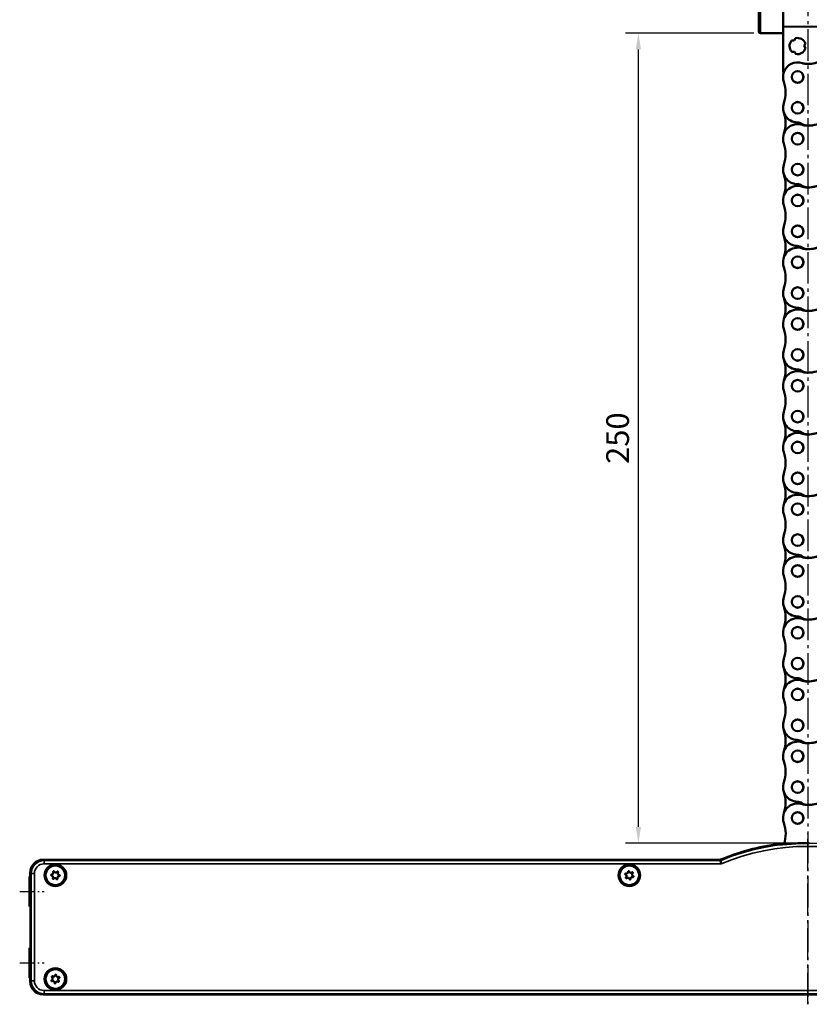
# Model space of a CAD drawing. Extents: x -330 to 3177, y -965 to 1498.
# Drawn here: x 1633 to 1876, y 397 to 701 of the extents above; entities that cross this region are included whole.
import ezdxf

# ---------------------------------------------------------------- set-up
doc = ezdxf.new("R2010")
doc.units = 0
doc.linetypes.add('AM_DIN_G_W050', pattern=[13.75, 9.75, -1.5, 1, -1.5])
doc.linetypes.add('AM_DIN_G_W050x2', pattern=[6.875, 4.75, -0.875, 0.375, -0.875])
doc.layers.get('0').update_dxf_attribs({"lineweight": 25})
for name, color, linetype, lineweight in [('AM_7', 4, 'AM_DIN_G_W050', 25), ('Sichtbar (ISO)', 7, 'Continuous', 50), ('Sichtbar schmal (ISO)', 3, 'Continuous', 35)]:
    doc.layers.add(name, color=color, linetype=linetype, lineweight=lineweight)
doc.layers.add('DH_MASS', color=3, linetype='Continuous')
doc.styles.get("Standard").update_dxf_attribs({"font": 'monotxt.shx'})
doc.dimstyles.new('ISO-35$0', dxfattribs={"dimtxt": 3.5, "dimasz": 2.5, "dimexe": 2, "dimexo": 1, "dimgap": 1, "dimtad": 1, "dimdec": 0, "dimtxsty": 'Standard', "dimcen": -0.5, "dimclrd": 256, "dimclre": 256, "dimclrt": 2, "dimadec": 1, "dimazin": 2, "dimtfac": 1, "dimtdec": 0, "dimtmove": 0, "dimatfit": 3, "dimfxl": 1, "dimlwd": -1, "dimlwe": -1, "dimarcsym": 0})

# ---------------------------------------------------------------- blocks, each defined once
blk = doc.blocks.new('VCD-0204-K-KETTE_250_HUB   (F)')
at = {"layer": 'AM_7'}
blk.add_line((3.1, -81.03), (3.1, -395.6), dxfattribs=at)
at = {"layer": 'Sichtbar (ISO)'}
for p, q in [((-4.5, -87.74), (-4.5, -93.96)), ((-12, -89.03), (-12, -95.53)), ((-4.5, -94.09), (-4.5, -93.96)), ((-4.5, -108.03), (-4.5, -94.09)), ((-4.5, -96.03), (-11.5, -96.03)), ((-1.85, -98.32), (-1.05, -98.3)), ((-1.05, -98.3), (-0.67, -97.59)), ((2.38, -99.24), (2, -99.94)), ((2, -99.94), (2.42, -100.63)), ((-0.95, -101.76), (-1.75, -101.78)), ((-0.53, -102.44), (-0.95, -101.76)), ((-4.5, -108.03), (-4.24, -108.03))]:
    blk.add_line(p, q, dxfattribs=at)
for centre, radius in [((0, -109.53), 1.8), ((0, -109.53), 1.78), ((0, -119.05), 1.8), ((0, -119.05), 1.78), ((0, -128.57), 1.8), ((0, -128.57), 1.78), ((0, -138.1), 1.8), ((0, -138.1), 1.78), ((0, -147.63), 1.8), ((0, -147.63), 1.78), ((0, -157.15), 1.8), ((0, -157.15), 1.78), ((0, -166.68), 1.8), ((0, -166.68), 1.78), ((0, -176.2), 1.8), ((0, -176.2), 1.78), ((0, -185.73), 1.8), ((0, -185.73), 1.78), ((0, -195.25), 1.8), ((0, -195.25), 1.78), ((0, -204.78), 1.8), ((0, -204.78), 1.78), ((0, -214.3), 1.8), ((0, -214.3), 1.78), ((0, -223.83), 1.8), ((0, -223.83), 1.78), ((0, -233.35), 1.8), ((0, -233.35), 1.78), ((0, -242.88), 1.8), ((0, -242.88), 1.78), ((0, -252.4), 1.8), ((0, -252.4), 1.78), ((0, -261.93), 1.8), ((0, -261.93), 1.78), ((0, -271.45), 1.8), ((0, -271.45), 1.78), ((0, -280.98), 1.8), ((0, -280.98), 1.78), ((0, -290.5), 1.8), ((0, -290.5), 1.78), ((0, -300.03), 1.8), ((0, -300.03), 1.78), ((0, -309.55), 1.8), ((0, -309.55), 1.78), ((0, -319.07), 1.8), ((0, -319.07), 1.78), ((0, -328.6), 1.8), ((0, -328.6), 1.78), ((0, -338.13), 1.8), ((0, -338.13), 1.78)]:
    blk.add_circle(centre, radius, dxfattribs=at)
for centre, radius, start, end in [((-11.5, -95.53), 0.5, 180, 270), ((0, -100), 2.5, 137.7277, 225.4353), ((0, -100), 2.5, 17.7277, 105.4353), ((0, -100), 2.5, 257.7277, 345.4353), ((0, -109.53), 4.5, 70.9342, 160.5288), ((2.78, -101.49), 4, 250.9342, 266.9099), ((3.1, -95.5), 10, 266.9099, 292.4954), ((0, -109.53), 4.5, 160.5288, 199.1746), ((-13.7, -104.76), 10, 340.8254, 340.9587), ((-13.7, -114.29), 10, 340.8254, 19.1746), ((0, -119.05), 4.5, 160.8254, 268.3072), ((-13.7, -123.81), 10, 340.8254, 19.1746), ((0, -128.57), 4.5, 70.9342, 199.1746), ((-0.22, -126.55), 3, 56.3862, 88.3072), ((3.1, -121.55), 3, 236.3862, 270), ((2.78, -120.54), 4, 250.9342, 266.9099), ((3.1, -114.55), 10, 266.9099, 292.4954), ((3.1, -114.55), 10, 270, 301.1746), ((-13.7, -133.34), 10, 340.8254, 19.1746), ((0, -138.1), 4.5, 160.8254, 268.3072), ((-13.7, -142.86), 10, 340.8254, 19.1746), ((-0.22, -145.6), 3, 56.3862, 88.3072), ((3.1, -133.6), 10, 270, 301.1746), ((0, -147.63), 4.5, 70.9342, 199.1746), ((3.1, -140.6), 3, 236.3862, 270), ((2.78, -139.59), 4, 250.9342, 266.9099), ((3.1, -133.6), 10, 266.9099, 292.4954), ((-13.7, -152.39), 10, 340.8254, 19.1746), ((0, -157.15), 4.5, 160.8254, 268.3072), ((-13.7, -161.91), 10, 340.8254, 19.1746), ((0, -166.68), 4.5, 70.9342, 199.1746), ((-0.22, -164.65), 3, 56.3862, 88.3072), ((3.1, -159.65), 3, 236.3862, 270), ((2.78, -158.64), 4, 250.9342, 266.9099), ((3.1, -152.65), 10, 266.9099, 292.4954), ((3.1, -152.65), 10, 270, 301.1746), ((-13.7, -171.44), 10, 340.8254, 19.1746), ((0, -176.2), 4.5, 160.8254, 268.3072), ((-13.7, -180.96), 10, 340.8254, 19.1746), ((0, -185.73), 4.5, 70.9342, 199.1746), ((-0.22, -183.7), 3, 56.3862, 88.3072), ((3.1, -178.7), 3, 236.3862, 270), ((2.78, -177.69), 4, 250.9342, 266.9099), ((3.1, -171.7), 10, 266.9099, 292.4954), ((3.1, -171.7), 10, 270, 301.1746), ((-13.7, -190.49), 10, 340.8254, 19.1746), ((0, -195.25), 4.5, 160.8254, 268.3072), ((-13.7, -200.01), 10, 340.8254, 19.1746), ((0, -204.78), 4.5, 70.9342, 199.1746), ((-0.22, -202.75), 3, 56.3862, 88.3072), ((3.1, -197.75), 3, 236.3862, 270), ((3.1, -190.75), 10, 266.9099, 292.4954), ((3.1, -190.75), 10, 270, 301.1746), ((2.78, -196.74), 4, 250.9342, 266.9099), ((-13.7, -209.54), 10, 340.8254, 19.1746), ((0, -214.3), 4.5, 160.8254, 268.3072), ((-13.7, -219.06), 10, 340.8254, 19.1746), ((3.1, -209.8), 10, 270, 301.1746), ((0, -223.83), 4.5, 70.9342, 199.1746), ((-0.22, -221.8), 3, 56.3862, 88.3072), ((3.1, -216.8), 3, 236.3862, 270), ((2.78, -215.79), 4, 250.9342, 266.9099), ((3.1, -209.8), 10, 266.9099, 292.4954), ((-13.7, -228.59), 10, 340.8254, 19.1746), ((0, -233.35), 4.5, 160.8254, 268.3072), ((-13.7, -238.11), 10, 340.8254, 19.1746), ((0, -242.88), 4.5, 70.9342, 199.1746), ((-0.22, -240.85), 3, 56.3862, 88.3072), ((3.1, -235.85), 3, 236.3862, 270), ((2.78, -234.84), 4, 250.9342, 266.9099), ((3.1, -228.85), 10, 266.9099, 292.4954), ((3.1, -228.85), 10, 270, 301.1746), ((-13.7, -247.64), 10, 340.8254, 19.1746), ((0, -252.4), 4.5, 160.8254, 268.3072), ((-13.7, -257.16), 10, 340.8254, 19.1746), ((0, -261.93), 4.5, 70.9342, 199.1746), ((-0.22, -259.9), 3, 56.3862, 88.3072), ((3.1, -254.9), 3, 236.3862, 270), ((2.78, -253.89), 4, 250.9342, 266.9099), ((3.1, -247.9), 10, 266.9099, 292.4954), ((3.1, -247.9), 10, 270, 301.1746), ((-13.7, -266.69), 10, 340.8254, 19.1746), ((0, -271.45), 4.5, 160.8254, 268.3072), ((-13.7, -276.21), 10, 340.8254, 19.1746), ((-0.22, -278.95), 3, 56.3862, 88.3072), ((3.1, -266.95), 10, 266.9099, 292.4954), ((3.1, -266.95), 10, 270, 301.1746), ((0, -280.98), 4.5, 70.9342, 199.1746), ((3.1, -273.95), 3, 236.3862, 270), ((2.78, -272.94), 4, 250.9342, 266.9099), ((-13.7, -285.74), 10, 340.8254, 19.1746), ((0, -290.5), 4.5, 160.8254, 268.3072), ((-13.7, -295.26), 10, 340.8254, 19.1746), ((3.1, -286), 10, 270, 301.1746), ((0, -300.03), 4.5, 70.9342, 199.1746), ((-0.22, -298), 3, 56.3862, 88.3072), ((3.1, -293), 3, 236.3862, 270), ((2.78, -291.99), 4, 250.9342, 266.9099), ((3.1, -286), 10, 266.9099, 292.4954), ((-13.7, -304.79), 10, 340.8254, 19.1746), ((0, -309.55), 4.5, 160.8254, 268.3072), ((-13.7, -314.31), 10, 340.8254, 19.1746), ((0, -319.07), 4.5, 70.9342, 199.1746), ((-0.22, -317.05), 3, 56.3862, 88.3072), ((3.1, -312.05), 3, 236.3862, 270), ((2.78, -311.04), 4, 250.9342, 266.9099), ((3.1, -305.05), 10, 266.9099, 292.4954), ((3.1, -305.05), 10, 270, 301.1746), ((-13.7, -323.84), 10, 340.8254, 19.1746), ((0, -328.6), 4.5, 160.8254, 268.3072), ((-13.7, -333.36), 10, 340.8254, 19.1746), ((0, -338.13), 4.5, 70.9342, 199.1746), ((-0.22, -336.1), 3, 56.3862, 88.3072), ((3.1, -331.1), 3, 236.3862, 270), ((2.78, -330.09), 4, 250.9342, 266.9099), ((3.1, -324.1), 10, 266.9099, 292.4954), ((3.1, -324.1), 10, 270, 301.1746), ((-14.59, -343.04), 10.9, 343.0113, 18.397)]:
    blk.add_arc(centre, radius, start, end, dxfattribs=at)
at = {"layer": 'Sichtbar schmal (ISO)'}
for p, q in [((-11.5, -96.03), (-11.5, -89.03)), ((9, -93.96), (-4.5, -93.96)), ((-4.5, -94.09), (9, -94.09))]:
    blk.add_line(p, q, dxfattribs=at)
blk = doc.blocks.new('VCD-0204-0250-5-ACB M1-M_HUB_F')
at = {"layer": 'AM_7'}
blk.add_line((240, -34.8), (240, 17.94), dxfattribs=at)
blk.add_line((240, -34.8), (240, 17.94), dxfattribs=at)
at = {"layer": 'AM_7', "linetype": 'AM_DIN_G_W050x2'}
for p, q in [((-3, 0), (4.52, 0)), ((-3, -22), (4.52, -22))]:
    blk.add_line(p, q, dxfattribs=at)
at = {"layer": 'Sichtbar (ISO)'}
for p, q in [((231.09, 14.6), (231.09, 14.63)), ((231.6, 14.51), (231.6, 14.67)), ((231.8, 14.57), (231.8, 14.47)), ((234.2, 14.7), (234.2, 14.7)), ((240.2, 14.94), (240.2, 14.94)), ((4.25, 9.8), (212.84, 9.8)), ((212.85, 9.77), (4.28, 9.77)), ((0, 4.59), (0.28, 4.59)), ((0, 4.5), (0, 4.59)), ((0, 4.5), (0, -4.5)), ((0.25, 4.59), (0.25, 5.8)), ((0.28, 5.77), (0.28, 4.59)), ((0.28, 4.59), (0.38, 4.5)), ((0, -4.59), (0, -4.5)), ((0, -4.59), (0.28, -4.59)), ((0.38, -4.5), (0.28, -4.59)), ((0.28, -4.59), (0.28, -17.41)), ((0, -17.41), (0.28, -17.41)), ((0, -17.5), (0, -17.41)), ((0, -17.5), (0, -26.5)), ((0.28, -17.41), (0.38, -17.5)), ((0, -26.59), (0, -26.5)), ((0, -26.59), (0.28, -26.59)), ((0.25, -27.8), (0.25, -26.59)), ((0.38, -26.5), (0.28, -26.59)), ((0.28, -26.59), (0.28, -27.77)), ((475.75, -31.8), (4.25, -31.8)), ((4.28, -31.77), (475.72, -31.77))]:
    blk.add_line(p, q, dxfattribs=at)
for centre, radius in [((8, 5), 3.22), ((8, 5), 3), ((185, 5), 3.22), ((185, 5), 3), ((8, -27), 3.22), ((8, -27), 3)]:
    blk.add_circle(centre, radius, dxfattribs=at)
for centre, radius, start, end in [((240, -54.8), 70, 97.3124, 112.4904), ((240, -54.8), 69.97, 97.2711, 112.496), ((240, -54.8), 69.98, 96.1857, 96.8945), ((240, -54.95), 70, 96.1836, 96.7272), ((240, -54.8), 69.75, 95.0174, 96.5163)]:
    blk.add_arc(centre, radius, start, end, dxfattribs=at)
for centre, major_axis, ratio, start_param, end_param in [((236.66, -54.8), (69.73, 0), 0.998849, 1.643362, 1.65069), ((214.89, -54.8), (-75.38, 0), 0.942905, 4.486391, 4.495097), ((240, -54.83), (0, -69.76), 1, 3.144459, 3.224827), ((240, -54.83), (0, -69.76), 1, 3.138726, 3.144459), ((4.25, 5.8), (-2.83, 2.83), 0.999695, 5.497939, 7.068431), ((4.29, 5.76), (-2.83, 2.83), 0.999695, 5.497939, 7.068431), ((0.38, 0), (0, -4.5), 0.017455, 0.017453, 3.124139), ((0.38, -22), (0, -4.5), 0.017455, 0.017453, 3.124139), ((4.25, -27.8), (-2.83, -2.83), 0.999695, 5.497939, 7.068431), ((4.29, -27.76), (-2.83, -2.83), 0.999695, 5.497939, 7.068431)]:
    blk.add_ellipse(centre, major_axis=major_axis, ratio=ratio, start_param=start_param, end_param=end_param, dxfattribs=at)
for points, knots in [([(231.79, 14.47), (231.79, 14.47), (231.79, 14.47), (231.82, 14.47), (231.85, 14.47), (231.9, 14.48), (231.93, 14.48), (232.01, 14.49), (232.05, 14.49), (232.08, 14.5)], [0.09220875, 0.09220875, 0.09220875, 0.09220875, 0.10200343, 0.10200343, 0.11329485, 0.11329485, 0.12466787, 0.12466787, 0.1359811, 0.1359811, 0.1359811, 0.1359811]), ([(233.9, 14.68), (233.94, 14.68), (233.98, 14.69), (234.05, 14.69), (234.09, 14.69), (234.14, 14.7), (234.16, 14.7), (234.19, 14.7), (234.2, 14.7), (234.2, 14.7), (234.2, 14.7), (234.2, 14.7), (234.2, 14.7)], [0.13594545, 0.13594545, 0.13594545, 0.13594545, 0.14722947, 0.14722947, 0.15855945, 0.15855945, 0.16986557, 0.16986557, 0.18117169, 0.18117169, 0.18117169, 0.18121524, 0.18121524, 0.18121524, 0.18121524]), ([(240.2, 14.94), (240.2, 14.94), (240.2, 14.94), (240.2, 14.94), (240.2, 14.94), (240.21, 14.94), (240.24, 14.94), (240.26, 14.94), (240.31, 14.95), (240.35, 14.95), (240.42, 14.95), (240.46, 14.95), (240.5, 14.95)], [0.18082445, 0.18082445, 0.18082445, 0.18082445, 0.18082595, 0.18082595, 0.18082595, 0.1921283, 0.1921283, 0.20343065, 0.20343065, 0.21473207, 0.21473207, 0.22602973, 0.22602973, 0.22602973, 0.22602973]), ([(212.84, 9.8), (212.91, 9.8), (212.97, 9.81), (213.1, 9.83), (213.16, 9.85), (213.22, 9.88)], [0, 0, 0, 0, 0.01963936, 0.01963936, 0.03927871, 0.03927871, 0.03927871, 0.03927871]), ([(213.23, 9.84), (213.17, 9.82), (213.11, 9.8), (212.98, 9.77), (212.91, 9.77), (212.85, 9.77)], [0, 0, 0, 0, 0.01964426, 0.01964426, 0.03928851, 0.03928851, 0.03928851, 0.03928851]), ([(7.34, 5.97), (7.33, 5.99), (7.32, 6.01), (7.32, 6.06), (7.32, 6.08), (7.34, 6.13), (7.35, 6.15), (7.38, 6.18), (7.4, 6.2), (7.44, 6.22), (7.46, 6.22), (7.51, 6.23), (7.53, 6.22), (7.58, 6.21), (7.6, 6.2), (7.63, 6.16), (7.65, 6.14), (7.66, 6.12)], [-0.05462512, -0.05462512, -0.05462512, -0.05462512, -0.04772474, -0.04772474, -0.04082436, -0.04082436, -0.03406846, -0.03406846, -0.02731256, -0.02731256, -0.02055666, -0.02055666, -0.01380076, -0.01380076, -0.00690038, -0.00690038, 0, 0, 0, 0]), ([(7.66, 6.12), (7.67, 6.1), (7.68, 6.09), (7.73, 6.01), (7.77, 5.97), (7.87, 5.9), (7.94, 5.87), (8.06, 5.84), (8.13, 5.84), (8.25, 5.87), (8.31, 5.89), (8.42, 5.96), (8.47, 6.01), (8.51, 6.06)], [-0.09921136, -0.09921136, -0.09921136, -0.09921136, -0.09306833, -0.09306833, -0.07437097, -0.07437097, -0.05590737, -0.05590737, -0.03744377, -0.03744377, -0.01872188, -0.01872188, 0, 0, 0, 0]), ([(8.51, 6.06), (8.52, 6.08), (8.54, 6.1), (8.58, 6.12), (8.6, 6.13), (8.64, 6.14), (8.67, 6.14), (8.71, 6.13), (8.74, 6.12), (8.77, 6.09), (8.79, 6.08), (8.82, 6.04), (8.83, 6.01), (8.83, 5.97), (8.83, 5.95), (8.83, 5.9), (8.82, 5.88), (8.8, 5.86)], [-0.05462512, -0.05462512, -0.05462512, -0.05462512, -0.04772474, -0.04772474, -0.04082436, -0.04082436, -0.03406846, -0.03406846, -0.02731256, -0.02731256, -0.02055666, -0.02055666, -0.01380076, -0.01380076, -0.00690038, -0.00690038, 0, 0, 0, 0]), ([(183.97, 5.56), (183.99, 5.55), (184.01, 5.55), (184.09, 5.53), (184.16, 5.53), (184.28, 5.55), (184.34, 5.57), (184.45, 5.64), (184.5, 5.69), (184.57, 5.79), (184.6, 5.85), (184.63, 5.98), (184.63, 6.05), (184.61, 6.11)], [-0.09921136, -0.09921136, -0.09921136, -0.09921136, -0.09306833, -0.09306833, -0.07437097, -0.07437097, -0.05590737, -0.05590737, -0.03744377, -0.03744377, -0.01872188, -0.01872188, 0, 0, 0, 0]), ([(184.61, 6.11), (184.61, 6.13), (184.61, 6.16), (184.62, 6.2), (184.63, 6.23), (184.66, 6.26), (184.67, 6.28), (184.71, 6.31), (184.74, 6.31), (184.78, 6.32), (184.81, 6.32), (184.85, 6.31), (184.87, 6.3), (184.91, 6.28), (184.93, 6.26), (184.96, 6.22), (184.96, 6.2), (184.97, 6.17)], [-0.05462512, -0.05462512, -0.05462512, -0.05462512, -0.04772474, -0.04772474, -0.04082436, -0.04082436, -0.03406846, -0.03406846, -0.02731256, -0.02731256, -0.02055666, -0.02055666, -0.01380076, -0.01380076, -0.00690038, -0.00690038, 0, 0, 0, 0]), ([(184.97, 6.17), (184.97, 6.15), (184.98, 6.13), (185, 6.05), (185.04, 5.99), (185.12, 5.9), (185.17, 5.86), (185.28, 5.8), (185.35, 5.78), (185.47, 5.77), (185.54, 5.78), (185.66, 5.82), (185.72, 5.85), (185.77, 5.89)], [-0.09921136, -0.09921136, -0.09921136, -0.09921136, -0.09306833, -0.09306833, -0.07437097, -0.07437097, -0.05590737, -0.05590737, -0.03744377, -0.03744377, -0.01872188, -0.01872188, 0, 0, 0, 0]), ([(6.83, 4.91), (6.81, 4.91), (6.78, 4.92), (6.74, 4.94), (6.72, 4.95), (6.69, 4.99), (6.68, 5.01), (6.66, 5.05), (6.66, 5.08), (6.67, 5.12), (6.67, 5.15), (6.69, 5.19), (6.71, 5.21), (6.74, 5.24), (6.76, 5.25), (6.81, 5.27), (6.83, 5.27), (6.86, 5.27)], [-0.05462512, -0.05462512, -0.05462512, -0.05462512, -0.04772474, -0.04772474, -0.04082436, -0.04082436, -0.03406846, -0.03406846, -0.02731256, -0.02731256, -0.02055666, -0.02055666, -0.01380076, -0.01380076, -0.00690038, -0.00690038, 0, 0, 0, 0]), ([(7.2, 4.14), (7.21, 4.16), (7.22, 4.18), (7.26, 4.26), (7.28, 4.32), (7.29, 4.44), (7.28, 4.51), (7.24, 4.63), (7.21, 4.69), (7.12, 4.79), (7.07, 4.83), (6.95, 4.89), (6.89, 4.9), (6.83, 4.91)], [-0.09921136, -0.09921136, -0.09921136, -0.09921136, -0.09306833, -0.09306833, -0.07437097, -0.07437097, -0.05590737, -0.05590737, -0.03744377, -0.03744377, -0.01872188, -0.01872188, 0, 0, 0, 0]), ([(6.86, 5.27), (6.88, 5.26), (6.9, 5.26), (6.99, 5.27), (7.05, 5.29), (7.16, 5.34), (7.21, 5.38), (7.3, 5.48), (7.34, 5.53), (7.38, 5.65), (7.39, 5.72), (7.38, 5.85), (7.36, 5.91), (7.34, 5.97)], [-0.09921136, -0.09921136, -0.09921136, -0.09921136, -0.09306833, -0.09306833, -0.07437097, -0.07437097, -0.05590737, -0.05590737, -0.03744377, -0.03744377, -0.01872188, -0.01872188, 0, 0, 0, 0]), ([(7.49, 3.94), (7.48, 3.92), (7.46, 3.9), (7.42, 3.88), (7.4, 3.87), (7.36, 3.86), (7.33, 3.86), (7.29, 3.87), (7.26, 3.88), (7.23, 3.91), (7.21, 3.92), (7.18, 3.96), (7.17, 3.99), (7.17, 4.03), (7.17, 4.05), (7.17, 4.1), (7.18, 4.12), (7.2, 4.14)], [-0.05462512, -0.05462512, -0.05462512, -0.05462512, -0.04772474, -0.04772474, -0.04082436, -0.04082436, -0.03406846, -0.03406846, -0.02731256, -0.02731256, -0.02055666, -0.02055666, -0.01380076, -0.01380076, -0.00690038, -0.00690038, 0, 0, 0, 0]), ([(8.34, 3.88), (8.33, 3.9), (8.32, 3.91), (8.27, 3.99), (8.23, 4.03), (8.13, 4.1), (8.06, 4.13), (7.94, 4.16), (7.87, 4.16), (7.75, 4.13), (7.69, 4.11), (7.58, 4.04), (7.53, 3.99), (7.49, 3.94)], [-0.09921136, -0.09921136, -0.09921136, -0.09921136, -0.09306833, -0.09306833, -0.07437097, -0.07437097, -0.05590737, -0.05590737, -0.03744377, -0.03744377, -0.01872188, -0.01872188, 0, 0, 0, 0]), ([(8.66, 4.03), (8.67, 4.01), (8.68, 3.99), (8.68, 3.94), (8.68, 3.92), (8.66, 3.87), (8.65, 3.85), (8.62, 3.82), (8.6, 3.8), (8.56, 3.78), (8.54, 3.78), (8.49, 3.77), (8.47, 3.78), (8.42, 3.79), (8.4, 3.8), (8.37, 3.84), (8.35, 3.86), (8.34, 3.88)], [-0.05462512, -0.05462512, -0.05462512, -0.05462512, -0.04772474, -0.04772474, -0.04082436, -0.04082436, -0.03406846, -0.03406846, -0.02731256, -0.02731256, -0.02055666, -0.02055666, -0.01380076, -0.01380076, -0.00690038, -0.00690038, 0, 0, 0, 0]), ([(9.14, 4.73), (9.12, 4.74), (9.1, 4.74), (9.01, 4.73), (8.95, 4.71), (8.84, 4.66), (8.79, 4.62), (8.7, 4.52), (8.66, 4.47), (8.62, 4.35), (8.61, 4.28), (8.62, 4.15), (8.64, 4.09), (8.66, 4.03)], [-0.09921136, -0.09921136, -0.09921136, -0.09921136, -0.09306833, -0.09306833, -0.07437097, -0.07437097, -0.05590737, -0.05590737, -0.03744377, -0.03744377, -0.01872188, -0.01872188, 0, 0, 0, 0]), ([(8.8, 5.86), (8.79, 5.84), (8.78, 5.82), (8.74, 5.74), (8.72, 5.68), (8.71, 5.56), (8.72, 5.49), (8.76, 5.37), (8.79, 5.31), (8.88, 5.21), (8.93, 5.17), (9.05, 5.11), (9.11, 5.1), (9.17, 5.09)], [-0.09921136, -0.09921136, -0.09921136, -0.09921136, -0.09306833, -0.09306833, -0.07437097, -0.07437097, -0.05590737, -0.05590737, -0.03744377, -0.03744377, -0.01872188, -0.01872188, 0, 0, 0, 0]), ([(9.17, 5.09), (9.19, 5.09), (9.22, 5.08), (9.26, 5.06), (9.28, 5.05), (9.31, 5.01), (9.32, 4.99), (9.34, 4.95), (9.34, 4.92), (9.33, 4.88), (9.33, 4.85), (9.31, 4.81), (9.29, 4.79), (9.26, 4.76), (9.24, 4.75), (9.19, 4.73), (9.17, 4.73), (9.14, 4.73)], [-0.05462512, -0.05462512, -0.05462512, -0.05462512, -0.04772474, -0.04772474, -0.04082436, -0.04082436, -0.03406846, -0.03406846, -0.02731256, -0.02731256, -0.02055666, -0.02055666, -0.01380076, -0.01380076, -0.00690038, -0.00690038, 0, 0, 0, 0]), ([(183.85, 5.22), (183.83, 5.23), (183.8, 5.24), (183.77, 5.27), (183.75, 5.29), (183.74, 5.33), (183.73, 5.36), (183.73, 5.41), (183.73, 5.43), (183.75, 5.47), (183.76, 5.49), (183.79, 5.53), (183.81, 5.54), (183.85, 5.56), (183.87, 5.57), (183.92, 5.57), (183.95, 5.57), (183.97, 5.56)], [-0.05462512, -0.05462512, -0.05462512, -0.05462512, -0.04772474, -0.04772474, -0.04082436, -0.04082436, -0.03406846, -0.03406846, -0.02731256, -0.02731256, -0.02055666, -0.02055666, -0.01380076, -0.01380076, -0.00690038, -0.00690038, 0, 0, 0, 0]), ([(184, 4.39), (184.02, 4.4), (184.03, 4.41), (184.09, 4.48), (184.12, 4.54), (184.16, 4.65), (184.17, 4.72), (184.17, 4.85), (184.15, 4.91), (184.1, 5.02), (184.06, 5.08), (183.96, 5.17), (183.9, 5.2), (183.85, 5.22)], [-0.09921136, -0.09921136, -0.09921136, -0.09921136, -0.09306833, -0.09306833, -0.07437097, -0.07437097, -0.05590737, -0.05590737, -0.03744377, -0.03744377, -0.01872188, -0.01872188, 0, 0, 0, 0]), ([(184.23, 4.11), (184.21, 4.1), (184.19, 4.08), (184.15, 4.07), (184.12, 4.07), (184.08, 4.07), (184.05, 4.08), (184.01, 4.1), (183.99, 4.12), (183.96, 4.15), (183.95, 4.17), (183.94, 4.22), (183.94, 4.24), (183.94, 4.29), (183.94, 4.31), (183.97, 4.35), (183.98, 4.37), (184, 4.39)], [-0.05462512, -0.05462512, -0.05462512, -0.05462512, -0.04772474, -0.04772474, -0.04082436, -0.04082436, -0.03406846, -0.03406846, -0.02731256, -0.02731256, -0.02055666, -0.02055666, -0.01380076, -0.01380076, -0.00690038, -0.00690038, 0, 0, 0, 0]), ([(185.03, 3.83), (185.03, 3.85), (185.02, 3.87), (185, 3.95), (184.96, 4.01), (184.88, 4.1), (184.83, 4.14), (184.72, 4.2), (184.65, 4.22), (184.53, 4.23), (184.46, 4.22), (184.34, 4.18), (184.28, 4.15), (184.23, 4.11)], [-0.09921136, -0.09921136, -0.09921136, -0.09921136, -0.09306833, -0.09306833, -0.07437097, -0.07437097, -0.05590737, -0.05590737, -0.03744377, -0.03744377, -0.01872188, -0.01872188, 0, 0, 0, 0]), ([(185.39, 3.89), (185.39, 3.87), (185.39, 3.84), (185.38, 3.8), (185.37, 3.77), (185.34, 3.74), (185.33, 3.72), (185.29, 3.69), (185.26, 3.69), (185.22, 3.68), (185.19, 3.68), (185.15, 3.69), (185.13, 3.7), (185.09, 3.72), (185.07, 3.74), (185.04, 3.78), (185.04, 3.8), (185.03, 3.83)], [-0.05462512, -0.05462512, -0.05462512, -0.05462512, -0.04772474, -0.04772474, -0.04082436, -0.04082436, -0.03406846, -0.03406846, -0.02731256, -0.02731256, -0.02055666, -0.02055666, -0.01380076, -0.01380076, -0.00690038, -0.00690038, 0, 0, 0, 0]), ([(186.03, 4.44), (186.01, 4.45), (185.99, 4.45), (185.91, 4.47), (185.84, 4.47), (185.72, 4.45), (185.66, 4.43), (185.55, 4.36), (185.5, 4.31), (185.43, 4.21), (185.4, 4.15), (185.37, 4.02), (185.37, 3.95), (185.39, 3.89)], [-0.09921136, -0.09921136, -0.09921136, -0.09921136, -0.09306833, -0.09306833, -0.07437097, -0.07437097, -0.05590737, -0.05590737, -0.03744377, -0.03744377, -0.01872188, -0.01872188, 0, 0, 0, 0]), ([(185.77, 5.89), (185.79, 5.9), (185.81, 5.92), (185.85, 5.93), (185.88, 5.93), (185.92, 5.93), (185.95, 5.92), (185.99, 5.9), (186.01, 5.88), (186.04, 5.85), (186.05, 5.83), (186.06, 5.78), (186.06, 5.76), (186.06, 5.71), (186.06, 5.69), (186.03, 5.65), (186.02, 5.63), (186, 5.61)], [-0.05462512, -0.05462512, -0.05462512, -0.05462512, -0.04772474, -0.04772474, -0.04082436, -0.04082436, -0.03406846, -0.03406846, -0.02731256, -0.02731256, -0.02055666, -0.02055666, -0.01380076, -0.01380076, -0.00690038, -0.00690038, 0, 0, 0, 0]), ([(186, 5.61), (185.98, 5.6), (185.97, 5.59), (185.91, 5.52), (185.88, 5.46), (185.84, 5.35), (185.83, 5.28), (185.83, 5.15), (185.85, 5.09), (185.9, 4.98), (185.94, 4.92), (186.04, 4.83), (186.1, 4.8), (186.15, 4.78)], [-0.09921136, -0.09921136, -0.09921136, -0.09921136, -0.09306833, -0.09306833, -0.07437097, -0.07437097, -0.05590737, -0.05590737, -0.03744377, -0.03744377, -0.01872188, -0.01872188, 0, 0, 0, 0]), ([(186.15, 4.78), (186.17, 4.77), (186.2, 4.76), (186.23, 4.73), (186.25, 4.71), (186.26, 4.67), (186.27, 4.64), (186.27, 4.59), (186.27, 4.57), (186.25, 4.53), (186.24, 4.51), (186.21, 4.47), (186.19, 4.46), (186.15, 4.44), (186.13, 4.43), (186.08, 4.43), (186.05, 4.43), (186.03, 4.44)], [-0.05462512, -0.05462512, -0.05462512, -0.05462512, -0.04772474, -0.04772474, -0.04082436, -0.04082436, -0.03406846, -0.03406846, -0.02731256, -0.02731256, -0.02055666, -0.02055666, -0.01380076, -0.01380076, -0.00690038, -0.00690038, 0, 0, 0, 0]), ([(7.02, -27.64), (6.99, -27.65), (6.97, -27.66), (6.92, -27.66), (6.9, -27.65), (6.86, -27.64), (6.84, -27.62), (6.8, -27.59), (6.79, -27.57), (6.77, -27.53), (6.76, -27.51), (6.76, -27.46), (6.77, -27.43), (6.78, -27.39), (6.79, -27.37), (6.83, -27.34), (6.85, -27.32), (6.87, -27.31)], [-0.05462512, -0.05462512, -0.05462512, -0.05462512, -0.04772474, -0.04772474, -0.04082436, -0.04082436, -0.03406846, -0.03406846, -0.02731256, -0.02731256, -0.02055666, -0.02055666, -0.01380076, -0.01380076, -0.00690038, -0.00690038, 0, 0, 0, 0]), ([(6.87, -27.31), (6.89, -27.3), (6.91, -27.29), (6.98, -27.25), (7.03, -27.2), (7.1, -27.1), (7.13, -27.04), (7.16, -26.92), (7.16, -26.85), (7.14, -26.73), (7.12, -26.66), (7.05, -26.55), (7, -26.5), (6.95, -26.47)], [-0.09921136, -0.09921136, -0.09921136, -0.09921136, -0.09306833, -0.09306833, -0.07437097, -0.07437097, -0.05590737, -0.05590737, -0.03744377, -0.03744377, -0.01872188, -0.01872188, 0, 0, 0, 0]), ([(6.95, -26.47), (6.94, -26.45), (6.92, -26.44), (6.89, -26.4), (6.88, -26.37), (6.88, -26.33), (6.88, -26.3), (6.89, -26.26), (6.9, -26.24), (6.93, -26.2), (6.94, -26.18), (6.98, -26.16), (7.01, -26.15), (7.05, -26.14), (7.08, -26.14), (7.12, -26.15), (7.15, -26.16), (7.16, -26.18)], [-0.05462512, -0.05462512, -0.05462512, -0.05462512, -0.04772474, -0.04772474, -0.04082436, -0.04082436, -0.03406846, -0.03406846, -0.02731256, -0.02731256, -0.02055666, -0.02055666, -0.01380076, -0.01380076, -0.00690038, -0.00690038, 0, 0, 0, 0]), ([(7.16, -26.18), (7.18, -26.19), (7.2, -26.2), (7.28, -26.24), (7.34, -26.26), (7.46, -26.27), (7.53, -26.27), (7.65, -26.23), (7.71, -26.2), (7.81, -26.12), (7.85, -26.07), (7.91, -25.95), (7.93, -25.89), (7.94, -25.83)], [-0.09921136, -0.09921136, -0.09921136, -0.09921136, -0.09306833, -0.09306833, -0.07437097, -0.07437097, -0.05590737, -0.05590737, -0.03744377, -0.03744377, -0.01872188, -0.01872188, 0, 0, 0, 0]), ([(7.94, -25.83), (7.94, -25.8), (7.95, -25.78), (7.97, -25.74), (7.99, -25.72), (8.02, -25.69), (8.04, -25.68), (8.09, -25.67), (8.11, -25.66), (8.16, -25.67), (8.18, -25.68), (8.22, -25.7), (8.24, -25.71), (8.27, -25.75), (8.28, -25.77), (8.3, -25.82), (8.3, -25.84), (8.3, -25.86)], [-0.05462512, -0.05462512, -0.05462512, -0.05462512, -0.04772474, -0.04772474, -0.04082436, -0.04082436, -0.03406846, -0.03406846, -0.02731256, -0.02731256, -0.02055666, -0.02055666, -0.01380076, -0.01380076, -0.00690038, -0.00690038, 0, 0, 0, 0]), ([(8.3, -25.86), (8.29, -25.88), (8.29, -25.91), (8.29, -25.99), (8.31, -26.06), (8.36, -26.17), (8.4, -26.22), (8.49, -26.31), (8.55, -26.35), (8.67, -26.39), (8.73, -26.4), (8.86, -26.4), (8.93, -26.39), (8.98, -26.36)], [-0.09921136, -0.09921136, -0.09921136, -0.09921136, -0.09306833, -0.09306833, -0.07437097, -0.07437097, -0.05590737, -0.05590737, -0.03744377, -0.03744377, -0.01872188, -0.01872188, 0, 0, 0, 0]), ([(9.13, -26.69), (9.11, -26.7), (9.09, -26.71), (9.02, -26.75), (8.97, -26.8), (8.9, -26.9), (8.87, -26.96), (8.84, -27.08), (8.84, -27.15), (8.86, -27.27), (8.88, -27.34), (8.95, -27.45), (9, -27.5), (9.05, -27.53)], [-0.09921136, -0.09921136, -0.09921136, -0.09921136, -0.09306833, -0.09306833, -0.07437097, -0.07437097, -0.05590737, -0.05590737, -0.03744377, -0.03744377, -0.01872188, -0.01872188, 0, 0, 0, 0]), ([(8.98, -26.36), (9.01, -26.35), (9.03, -26.34), (9.08, -26.34), (9.1, -26.35), (9.14, -26.36), (9.16, -26.38), (9.2, -26.41), (9.21, -26.43), (9.23, -26.47), (9.24, -26.49), (9.24, -26.54), (9.23, -26.57), (9.22, -26.61), (9.21, -26.63), (9.17, -26.66), (9.15, -26.68), (9.13, -26.69)], [-0.05462512, -0.05462512, -0.05462512, -0.05462512, -0.04772474, -0.04772474, -0.04082436, -0.04082436, -0.03406846, -0.03406846, -0.02731256, -0.02731256, -0.02055666, -0.02055666, -0.01380076, -0.01380076, -0.00690038, -0.00690038, 0, 0, 0, 0]), ([(7.7, -28.14), (7.71, -28.12), (7.71, -28.09), (7.71, -28.01), (7.69, -27.94), (7.64, -27.83), (7.6, -27.78), (7.51, -27.69), (7.45, -27.65), (7.33, -27.61), (7.27, -27.6), (7.14, -27.6), (7.07, -27.61), (7.02, -27.64)], [-0.09921136, -0.09921136, -0.09921136, -0.09921136, -0.09306833, -0.09306833, -0.07437097, -0.07437097, -0.05590737, -0.05590737, -0.03744377, -0.03744377, -0.01872188, -0.01872188, 0, 0, 0, 0]), ([(8.06, -28.17), (8.06, -28.2), (8.05, -28.22), (8.03, -28.26), (8.01, -28.28), (7.98, -28.31), (7.96, -28.32), (7.91, -28.33), (7.89, -28.34), (7.84, -28.33), (7.82, -28.32), (7.78, -28.3), (7.76, -28.29), (7.73, -28.25), (7.72, -28.23), (7.7, -28.18), (7.7, -28.16), (7.7, -28.14)], [-0.05462512, -0.05462512, -0.05462512, -0.05462512, -0.04772474, -0.04772474, -0.04082436, -0.04082436, -0.03406846, -0.03406846, -0.02731256, -0.02731256, -0.02055666, -0.02055666, -0.01380076, -0.01380076, -0.00690038, -0.00690038, 0, 0, 0, 0]), ([(8.84, -27.82), (8.82, -27.81), (8.8, -27.8), (8.72, -27.76), (8.66, -27.74), (8.54, -27.73), (8.47, -27.73), (8.35, -27.77), (8.29, -27.8), (8.19, -27.88), (8.15, -27.93), (8.09, -28.05), (8.07, -28.11), (8.06, -28.17)], [-0.09921136, -0.09921136, -0.09921136, -0.09921136, -0.09306833, -0.09306833, -0.07437097, -0.07437097, -0.05590737, -0.05590737, -0.03744377, -0.03744377, -0.01872188, -0.01872188, 0, 0, 0, 0]), ([(9.05, -27.53), (9.06, -27.55), (9.08, -27.56), (9.11, -27.6), (9.12, -27.63), (9.12, -27.67), (9.12, -27.7), (9.11, -27.74), (9.1, -27.76), (9.07, -27.8), (9.06, -27.82), (9.02, -27.84), (8.99, -27.85), (8.95, -27.86), (8.92, -27.86), (8.88, -27.85), (8.85, -27.84), (8.84, -27.82)], [-0.05462512, -0.05462512, -0.05462512, -0.05462512, -0.04772474, -0.04772474, -0.04082436, -0.04082436, -0.03406846, -0.03406846, -0.02731256, -0.02731256, -0.02055666, -0.02055666, -0.01380076, -0.01380076, -0.00690038, -0.00690038, 0, 0, 0, 0])]:
    blk.add_open_spline(points, degree=3, knots=knots, dxfattribs=at)
at = {"layer": 'Sichtbar schmal (ISO)'}
for p, q in [((4.52, 9.53), (4.28, 9.77)), ((212.89, 9.53), (4.52, 9.53)), ((4.52, 9.53), (4.52, 8.53)), ((4.52, 8.53), (213.3, 8.53)), ((0, 4.5), (0.38, 4.5)), ((0.28, 5.77), (0.52, 5.53)), ((0.52, 5.53), (1.52, 5.53)), ((0.52, 5.53), (0.52, -27.53)), ((1.52, -27.53), (1.52, 5.53)), ((0, -4.5), (0.38, -4.5)), ((0, -17.5), (0.38, -17.5)), ((0, -26.5), (0.38, -26.5)), ((0.52, -27.53), (0.28, -27.77)), ((0.52, -27.53), (1.52, -27.53)), ((4.28, -31.77), (4.52, -31.53)), ((475.48, -30.53), (4.52, -30.53)), ((4.52, -31.53), (4.52, -30.53)), ((4.52, -31.53), (475.48, -31.53))]:
    blk.add_line(p, q, dxfattribs=at)
for centre, radius in [((8, 5), 3.45), ((8, 5), 3.25), ((185, 5), 3.45), ((185, 5), 3.25), ((8, -27), 3.45), ((8, -27), 3.25)]:
    blk.add_circle(centre, radius, dxfattribs=at)
for radius, start, end in [(69.73, 67.466, 112.534), (68.73, 67.1362, 112.8638)]:
    blk.add_arc((240, -54.8), radius, start, end, dxfattribs=at)
for centre, major_axis, ratio, start_param, end_param in [((4.52, 5.53), (-2.83, 2.83), 0.999848, 5.497939, 7.068431), ((212.89, 10.53), (-0.981, -0.195), 0.999842, 1.37418, 1.767412), ((4.52, 5.53), (-2.12, 2.12), 0.999695, 5.497939, 7.068431), ((4.52, -27.53), (-2.83, -2.83), 0.999848, 5.497939, 7.068431), ((4.52, -27.53), (-2.12, -2.12), 0.999695, 5.497939, 7.068431)]:
    blk.add_ellipse(centre, major_axis=major_axis, ratio=ratio, start_param=start_param, end_param=end_param, dxfattribs=at)
for points, knots in [([(212.85, 9.77), (212.85, 9.75), (212.85, 9.73), (212.86, 9.7), (212.86, 9.68), (212.87, 9.66), (212.87, 9.63), (212.88, 9.61), (212.89, 9.57), (212.89, 9.55), (212.89, 9.53)], [-1.351959, -1.351959, -1.351959, -1.351959, -1.088981, -1.088981, -0.725988, -0.725988, -0.725988, -0.362994, -0.362994, 0, 0, 0, 0]), ([(212.89, 9.53), (212.9, 9.53), (212.91, 9.48), (212.96, 9.36), (212.99, 9.3), (213.02, 9.23), (213.03, 9.18), (213.05, 9.13), (213.11, 9), (213.14, 8.91), (213.22, 8.72), (213.26, 8.62), (213.3, 8.53)], [-0.3111991, -0.3111991, -0.3111991, -0.3111991, -0.2158321, -0.2158321, -0.1552687, -0.1552687, -0.1552687, -0.1176019, -0.1176019, -0.0573349, -0.0573349, 0.0006617, 0.0006617, 0.0006617, 0.0006617]), ([(213.28, 9.61), (213.27, 9.63), (213.27, 9.65), (213.26, 9.69), (213.26, 9.71), (213.25, 9.73), (213.25, 9.75), (213.24, 9.77), (213.24, 9.81), (213.23, 9.83), (213.23, 9.84)], [0, 0, 0, 0, 0.362994, 0.362994, 0.725988, 0.725988, 0.725988, 1.088981, 1.088981, 1.351959, 1.351959, 1.351959, 1.351959]), ([(213.3, 8.53), (213.29, 8.63), (213.29, 8.73), (213.29, 8.94), (213.29, 9.03), (213.29, 9.18), (213.28, 9.23), (213.28, 9.28), (213.28, 9.36), (213.28, 9.42), (213.28, 9.56), (213.28, 9.6), (213.28, 9.61)], [-0.0006617, -0.0006617, -0.0006617, -0.0006617, 0.0573349, 0.0573349, 0.1176019, 0.1176019, 0.1552687, 0.1552687, 0.1552687, 0.2158321, 0.2158321, 0.3111991, 0.3111991, 0.3111991, 0.3111991])]:
    blk.add_open_spline(points, degree=3, knots=knots, dxfattribs=at)
blk.add_blockref('VCD-0204-K-KETTE_250_HUB   (F)', (236.9, 360.8))
blk = doc.blocks.new('*D27')
at = {"layer": 'Defpoints', "color": 0, "transparency": 16777216}
for p in [(1823.76, 696.82), (1861.37, 696.82), (1875.97, 446.99)]:
    blk.add_point(p, dxfattribs=at)
at = {"layer": 'DH_MASS', "transparency": 16777216}
for p, q in [((1859.37, 696.82), (1819.76, 696.82)), ((1823.76, 451.99), (1823.76, 691.82)), ((1873.97, 446.99), (1819.76, 446.99))]:
    blk.add_line(p, q, dxfattribs=at)
for points in [[(1822.93, 691.82), (1824.59, 691.82), (1823.76, 696.82)], [(1822.93, 451.99), (1824.59, 451.99), (1823.76, 446.99)]]:
    blk.add_solid(points, dxfattribs=at)
at = {"layer": 'DH_MASS', "color": 2, "transparency": 16777216, "insert": (1818.26, 571.9), "char_height": 7, "attachment_point": 5, "rotation": 90}
blk.add_mtext('250', dxfattribs=at)

msp = doc.modelspace()

# ---------------------------------------------------------------- block references
at = {"layer": 'Sichtbar (ISO)'}
msp.add_blockref('VCD-0204-0250-5-ACB M1-M_HUB_F', (1635.97, 432.05), dxfattribs=at)

# ---------------------------------------------------------------- dimensions: what is measured, and where the dimension line sits
at = {"layer": 'DH_MASS'}
dim = msp.add_linear_dim(base=(1823.76, 696.82), p1=(1875.97, 446.99), p2=(1861.37, 696.82), angle=90, dimstyle='ISO-35$0', override={"dimscale": 2}, dxfattribs=at)
dim.commit()
dim.dimension.update_dxf_attribs({"geometry": '*D27', "text_midpoint": (1818.26, 571.9)})

doc.saveas('drawing.dxf')
